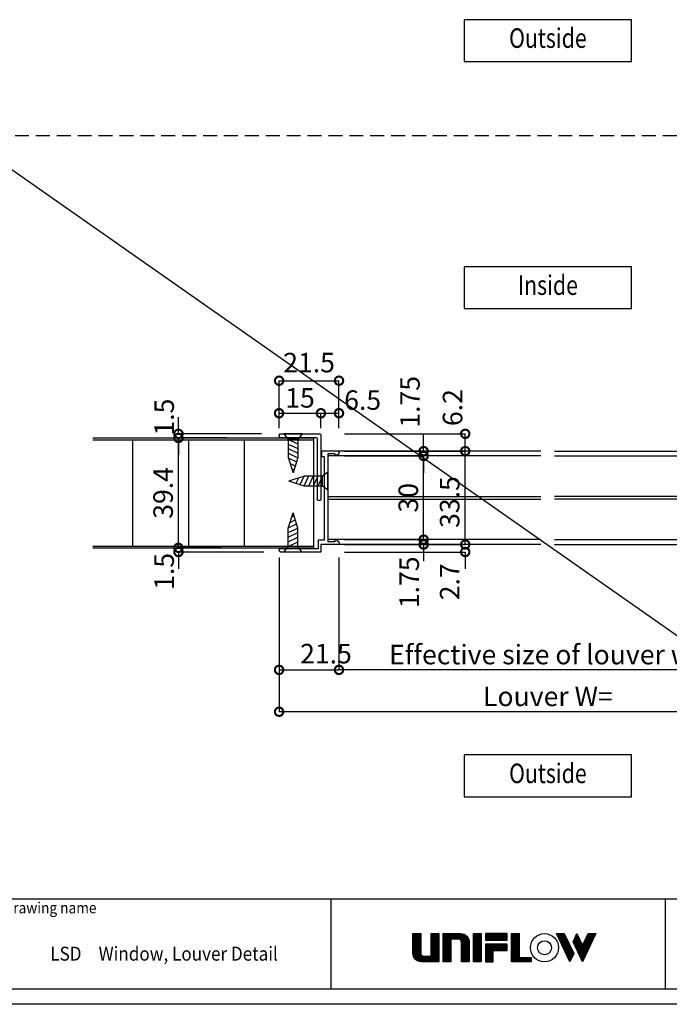
# Model space of a CAD drawing. Units: millimetres. Extents: x -1673 to 4057, y 0 to 21150.
# Drawn here: x 3511 to 3744, y 1011 to 1364 of the extents above; entities that cross this region are included whole.
import ezdxf
from ezdxf.enums import TextEntityAlignment as Align

# ---------------------------------------------------------------- set-up
doc = ezdxf.new("R2010")
doc.units = ezdxf.units.MM
doc.header["$LTSCALE"] = 20
doc.header["$PDMODE"] = 3
doc.header["$PDSIZE"] = 5
doc.linetypes.add('HIDDEN', pattern=[0.375, 0.25, -0.125])
doc.layers.get('Defpoints').update_dxf_attribs({"color": 251})
for name, color, linetype in [('\\M+5CDE2\\M+5BFF2', 7, 'Continuous'), ('オプション', 120, 'Continuous'), ('寸法', 7, 'Continuous'), ('扉', 143, 'Continuous'), ('文字_引出し線', 2, 'Continuous'), ('用紙枠', 7, 'Continuous'), ('雑', 253, 'Continuous')]:
    doc.layers.add(name, color=color, linetype=linetype)
doc.layers.add('印刷線', color=1, linetype='Continuous', plot=False)
doc.styles.get("Standard").update_dxf_attribs({"font": 'romans.shx', "bigfont": 'bigfont.shx'})
doc.styles.add('用紙枠', font='romans.shx', dxfattribs={"bigfont": 'bigfont.shx'})
doc.dimstyles.new('1：1$0', dxfattribs={"dimtxt": 7, "dimasz": 6, "dimexe": 0, "dimexo": 2, "dimgap": 2, "dimtad": 1, "dimdsep": 46, "dimtxsty": 'Standard', "dimblk": 'DOTSMALL', "dimcen": 3, "dimclrd": 7, "dimclre": 7, "dimclrt": 7, "dimadec": 0, "dimazin": 0, "dimtfac": 1, "dimtofl": 0, "dimtmove": 2, "dimatfit": 3, "dimldrblk": 'DOTSMALL', "dimfxl": 0, "dimtolj": 1, "dimtzin": 0, "dimlwd": -1, "dimlwe": -1, "dimarcsym": 0})

# ---------------------------------------------------------------- blocks, each defined once
blk = doc.blocks.new('_DotSmall')
at = {"color": 0, "linetype": 'ByBlock', "const_width": 0.5}
blk.add_lwpolyline([(-0.0625, 0, 1), (0.0625, 0, 1)], format="xyb", close=True, dxfattribs=at)
blk = doc.blocks.new('*D2426')
at = {"layer": 'Defpoints', "color": 0}
for p in [(3568.18, 1214.24), (3587.14, 1214.24), (3584.78, 1174.84)]:
    blk.add_point(p, dxfattribs=at)
at = {"layer": '寸法', "color": 7}
for p, q in [((3585.14, 1214.24), (3568.18, 1214.24)), ((3568.18, 1174.84), (3568.18, 1214.24)), ((3582.78, 1174.84), (3568.18, 1174.84))]:
    blk.add_line(p, q, dxfattribs=at)
at = {"layer": '寸法', "color": 7, "xscale": 6, "yscale": 6, "zscale": 6}
for p, rotation in [((3568.18, 1214.24), 90), ((3568.18, 1174.84), 270)]:
    blk.add_blockref('_DotSmall', p, dxfattribs=dict(at, rotation=rotation))
at = {"layer": '寸法', "color": 7, "insert": (3562.68, 1194.54), "char_height": 7, "attachment_point": 5, "rotation": 90}
blk.add_mtext('\\A1;39.4', dxfattribs=at)
blk = doc.blocks.new('*D2427')
at = {"layer": 'Defpoints', "color": 0}
for p in [(3619.3, 1223.13), (3604.3, 1215.74), (3619.3, 1215.74)]:
    blk.add_point(p, dxfattribs=at)
at = {"layer": '寸法', "color": 7}
for p, q in [((3604.3, 1217.74), (3604.3, 1223.13)), ((3604.3, 1223.13), (3619.3, 1223.13)), ((3619.3, 1217.74), (3619.3, 1223.13))]:
    blk.add_line(p, q, dxfattribs=at)
at = {"layer": '寸法', "color": 7, "xscale": 6, "yscale": 6, "zscale": 6, "rotation": 180}
blk.add_blockref('_DotSmall', (3604.3, 1223.13), dxfattribs=at)
at = {"layer": '寸法', "color": 7, "xscale": 6, "yscale": 6, "zscale": 6}
blk.add_blockref('_DotSmall', (3619.3, 1223.13), dxfattribs=at)
at = {"layer": '寸法', "color": 7, "insert": (3611.8, 1228.63), "char_height": 7, "attachment_point": 5}
blk.add_mtext('\\A1;15', dxfattribs=at)
blk = doc.blocks.new('*D2428')
at = {"layer": 'Defpoints', "color": 0}
for p in [(3625.8, 1223.13), (3619.3, 1215.74), (3625.8, 1215.74)]:
    blk.add_point(p, dxfattribs=at)
at = {"layer": '寸法', "color": 7}
for p, q in [((3619.3, 1217.74), (3619.3, 1223.13)), ((3619.3, 1223.13), (3625.8, 1223.13)), ((3625.8, 1217.74), (3625.8, 1223.13))]:
    blk.add_line(p, q, dxfattribs=at)
at = {"layer": '寸法', "color": 7, "xscale": 6, "yscale": 6, "zscale": 6, "rotation": 180}
blk.add_blockref('_DotSmall', (3619.3, 1223.13), dxfattribs=at)
at = {"layer": '寸法', "color": 7, "xscale": 6, "yscale": 6, "zscale": 6}
blk.add_blockref('_DotSmall', (3625.8, 1223.13), dxfattribs=at)
at = {"layer": '寸法', "color": 7, "insert": (3634.3, 1227.84), "char_height": 7, "attachment_point": 5}
blk.add_mtext('\\A1;6.5', dxfattribs=at)
blk = doc.blocks.new('*D2429')
at = {"layer": 'Defpoints', "color": 0}
for p in [(3625.8, 1177.79), (3656.17, 1177.79), (3625.8, 1176.04)]:
    blk.add_point(p, dxfattribs=at)
at = {"layer": '寸法', "color": 7}
for p, q in [((3656.17, 1177.79), (3656.17, 1183.79)), ((3627.8, 1177.79), (3656.17, 1177.79)), ((3627.8, 1176.04), (3656.17, 1176.04)), ((3656.17, 1176.04), (3656.17, 1170.04))]:
    blk.add_line(p, q, dxfattribs=at)
at = {"layer": '寸法', "color": 7, "xscale": 6, "yscale": 6, "zscale": 6}
for p, rotation in [((3656.17, 1177.79), 270), ((3656.17, 1176.04), 90)]:
    blk.add_blockref('_DotSmall', p, dxfattribs=dict(at, rotation=rotation))
at = {"layer": '寸法', "color": 7, "insert": (3651, 1162.48), "char_height": 7, "attachment_point": 5, "rotation": 90}
blk.add_mtext('\\A1;1.75', dxfattribs=at)
blk = doc.blocks.new('*D2430')
at = {"layer": 'Defpoints', "color": 0}
for p in [(3625.8, 1207.79), (3656.17, 1207.79), (3625.8, 1177.79)]:
    blk.add_point(p, dxfattribs=at)
at = {"layer": '寸法', "color": 7}
for p, q in [((3627.8, 1207.79), (3656.17, 1207.79)), ((3656.17, 1177.79), (3656.17, 1207.79)), ((3627.8, 1177.79), (3656.17, 1177.79))]:
    blk.add_line(p, q, dxfattribs=at)
at = {"layer": '寸法', "color": 7, "xscale": 6, "yscale": 6, "zscale": 6}
for p, rotation in [((3656.17, 1207.79), 90), ((3656.17, 1177.79), 270)]:
    blk.add_blockref('_DotSmall', p, dxfattribs=dict(at, rotation=rotation))
at = {"layer": '寸法', "color": 7, "insert": (3650.67, 1192.79), "char_height": 7, "attachment_point": 5, "rotation": 90}
blk.add_mtext('\\A1;30', dxfattribs=at)
blk = doc.blocks.new('*D2431')
at = {"layer": 'Defpoints', "color": 0}
for p in [(3625.8, 1209.54), (3656.17, 1209.54), (3625.8, 1207.79)]:
    blk.add_point(p, dxfattribs=at)
at = {"layer": '寸法', "color": 7}
for p, q in [((3656.17, 1209.54), (3656.17, 1215.54)), ((3627.8, 1209.54), (3656.17, 1209.54)), ((3627.8, 1207.79), (3656.17, 1207.79)), ((3656.17, 1207.79), (3656.17, 1201.79))]:
    blk.add_line(p, q, dxfattribs=at)
at = {"layer": '寸法', "color": 7, "xscale": 6, "yscale": 6, "zscale": 6}
for p, rotation in [((3656.17, 1209.54), 270), ((3656.17, 1207.79), 90)]:
    blk.add_blockref('_DotSmall', p, dxfattribs=dict(at, rotation=rotation))
at = {"layer": '寸法', "color": 7, "insert": (3651.27, 1227.21), "char_height": 7, "attachment_point": 5, "rotation": 90}
blk.add_mtext('\\A1;1.75', dxfattribs=at)
blk = doc.blocks.new('*D2432')
at = {"layer": 'Defpoints', "color": 0}
for p in [(3625.8, 1215.74), (3671.1, 1215.74), (3625.8, 1209.54)]:
    blk.add_point(p, dxfattribs=at)
at = {"layer": '寸法', "color": 7}
for p, q in [((3627.8, 1215.74), (3671.1, 1215.74)), ((3671.1, 1209.54), (3671.1, 1215.74)), ((3627.8, 1209.54), (3671.1, 1209.54))]:
    blk.add_line(p, q, dxfattribs=at)
at = {"layer": '寸法', "color": 7, "xscale": 6, "yscale": 6, "zscale": 6}
for p, rotation in [((3671.1, 1215.74), 90), ((3671.1, 1209.54), 270)]:
    blk.add_blockref('_DotSmall', p, dxfattribs=dict(at, rotation=rotation))
at = {"layer": '寸法', "color": 7, "insert": (3666.55, 1225.15), "char_height": 7, "attachment_point": 5, "rotation": 90}
blk.add_mtext('\\A1;6.2', dxfattribs=at)
blk = doc.blocks.new('*D2433')
at = {"layer": 'Defpoints', "color": 0}
for p in [(3625.8, 1176.04), (3625.8, 1173.34), (3671.1, 1176.04)]:
    blk.add_point(p, dxfattribs=at)
at = {"layer": '寸法', "color": 7}
for p, q in [((3671.1, 1176.04), (3671.1, 1182.04)), ((3627.8, 1176.04), (3671.1, 1176.04)), ((3627.8, 1173.34), (3671.1, 1173.34)), ((3671.1, 1173.34), (3671.1, 1167.34))]:
    blk.add_line(p, q, dxfattribs=at)
at = {"layer": '寸法', "color": 7, "xscale": 6, "yscale": 6, "zscale": 6}
for p, rotation in [((3671.1, 1176.04), 270), ((3671.1, 1173.34), 90)]:
    blk.add_blockref('_DotSmall', p, dxfattribs=dict(at, rotation=rotation))
at = {"layer": '寸法', "color": 7, "insert": (3665.53, 1162.66), "char_height": 7, "attachment_point": 5, "rotation": 90}
blk.add_mtext('\\A1;2.7', dxfattribs=at)
blk = doc.blocks.new('*D2434')
at = {"layer": 'Defpoints', "color": 0}
for p in [(3625.8, 1209.54), (3671.1, 1209.54), (3625.8, 1176.04)]:
    blk.add_point(p, dxfattribs=at)
at = {"layer": '寸法', "color": 7}
for p, q in [((3627.8, 1209.54), (3671.1, 1209.54)), ((3671.1, 1176.04), (3671.1, 1209.54)), ((3627.8, 1176.04), (3671.1, 1176.04))]:
    blk.add_line(p, q, dxfattribs=at)
at = {"layer": '寸法', "color": 7, "xscale": 6, "yscale": 6, "zscale": 6}
for p, rotation in [((3671.1, 1209.54), 90), ((3671.1, 1176.04), 270)]:
    blk.add_blockref('_DotSmall', p, dxfattribs=dict(at, rotation=rotation))
at = {"layer": '寸法', "color": 7, "insert": (3665.52, 1191.26), "char_height": 7, "attachment_point": 5, "rotation": 90}
blk.add_mtext('\\A1;33.5', dxfattribs=at)
blk = doc.blocks.new('*D2435')
at = {"layer": 'Defpoints', "color": 0}
for p in [(3568.18, 1174.84), (3585.5, 1174.84), (3600.84, 1173.34)]:
    blk.add_point(p, dxfattribs=at)
at = {"layer": '寸法', "color": 7}
for p, q in [((3568.18, 1174.84), (3568.18, 1180.84)), ((3583.5, 1174.84), (3568.18, 1174.84)), ((3598.84, 1173.34), (3568.18, 1173.34)), ((3568.18, 1173.34), (3568.18, 1167.34))]:
    blk.add_line(p, q, dxfattribs=at)
at = {"layer": '寸法', "color": 7, "xscale": 6, "yscale": 6, "zscale": 6}
for p, rotation in [((3568.18, 1174.84), 270), ((3568.18, 1173.34), 90)]:
    blk.add_blockref('_DotSmall', p, dxfattribs=dict(at, rotation=rotation))
at = {"layer": '寸法', "color": 7, "insert": (3563.05, 1166.39), "char_height": 7, "attachment_point": 5, "rotation": 90}
blk.add_mtext('\\A1;1.5', dxfattribs=at)
blk = doc.blocks.new('*D2436')
at = {"layer": 'Defpoints', "color": 0}
for p in [(3568.18, 1215.74), (3599.96, 1215.74), (3587.48, 1214.24)]:
    blk.add_point(p, dxfattribs=at)
at = {"layer": '寸法', "color": 7}
for p, q in [((3568.18, 1215.74), (3568.18, 1221.74)), ((3597.96, 1215.74), (3568.18, 1215.74)), ((3585.48, 1214.24), (3568.18, 1214.24)), ((3568.18, 1214.24), (3568.18, 1208.24))]:
    blk.add_line(p, q, dxfattribs=at)
at = {"layer": '寸法', "color": 7, "xscale": 6, "yscale": 6, "zscale": 6}
for p, rotation in [((3568.18, 1215.74), 270), ((3568.18, 1214.24), 90)]:
    blk.add_blockref('_DotSmall', p, dxfattribs=dict(at, rotation=rotation))
at = {"layer": '寸法', "color": 7, "insert": (3563.06, 1221.73), "char_height": 7, "attachment_point": 5, "rotation": 90}
blk.add_mtext('\\A1;1.5', dxfattribs=at)
blk = doc.blocks.new('*D2437')
at = {"layer": 'Defpoints', "color": 0}
for p in [(3604.3, 1173.34), (3625.8, 1173.34), (3625.8, 1131.05)]:
    blk.add_point(p, dxfattribs=at)
at = {"layer": '寸法', "color": 7}
for p, q in [((3604.3, 1171.34), (3604.3, 1131.05)), ((3625.8, 1171.34), (3625.8, 1131.05)), ((3604.3, 1131.05), (3625.8, 1131.05))]:
    blk.add_line(p, q, dxfattribs=at)
at = {"layer": '寸法', "color": 7, "xscale": 6, "yscale": 6, "zscale": 6, "rotation": 180}
blk.add_blockref('_DotSmall', (3604.3, 1131.05), dxfattribs=at)
at = {"layer": '寸法', "color": 7, "xscale": 6, "yscale": 6, "zscale": 6}
blk.add_blockref('_DotSmall', (3625.8, 1131.05), dxfattribs=at)
at = {"layer": '寸法', "color": 7, "insert": (3621.12, 1136.88), "char_height": 7, "attachment_point": 5}
blk.add_mtext('\\A1;21.5', dxfattribs=at)
blk = doc.blocks.new('*D2438')
at = {"layer": 'Defpoints', "color": 0}
for p in [(3625.8, 1234.79), (3604.3, 1215.74), (3625.8, 1215.74)]:
    blk.add_point(p, dxfattribs=at)
at = {"layer": '寸法', "color": 7}
for p, q in [((3604.3, 1217.74), (3604.3, 1234.79)), ((3604.3, 1234.79), (3625.8, 1234.79)), ((3625.8, 1217.74), (3625.8, 1234.79))]:
    blk.add_line(p, q, dxfattribs=at)
at = {"layer": '寸法', "color": 7, "xscale": 6, "yscale": 6, "zscale": 6, "rotation": 180}
blk.add_blockref('_DotSmall', (3604.3, 1234.79), dxfattribs=at)
at = {"layer": '寸法', "color": 7, "xscale": 6, "yscale": 6, "zscale": 6}
blk.add_blockref('_DotSmall', (3625.8, 1234.79), dxfattribs=at)
at = {"layer": '寸法', "color": 7, "insert": (3615.05, 1241.29), "char_height": 7, "attachment_point": 5}
blk.add_mtext('\\A1;21.5', dxfattribs=at)
blk = doc.blocks.new('*D2439')
at = {"layer": 'Defpoints', "color": 0}
for p in [(3625.8, 1173.34), (3775.8, 1173.34), (3625.8, 1131.05)]:
    blk.add_point(p, dxfattribs=at)
at = {"layer": '寸法', "color": 7}
for p, q in [((3625.8, 1171.34), (3625.8, 1131.05)), ((3775.8, 1171.34), (3775.8, 1131.05)), ((3775.8, 1131.05), (3625.8, 1131.05))]:
    blk.add_line(p, q, dxfattribs=at)
at = {"layer": '寸法', "color": 7, "xscale": 6, "yscale": 6, "zscale": 6, "rotation": 180}
blk.add_blockref('_DotSmall', (3625.8, 1131.05), dxfattribs=at)
at = {"layer": '寸法', "color": 7, "xscale": 6, "yscale": 6, "zscale": 6}
blk.add_blockref('_DotSmall', (3775.8, 1131.05), dxfattribs=at)
at = {"layer": '寸法', "color": 7, "insert": (3700.8, 1136.55), "char_height": 7, "attachment_point": 5}
blk.add_mtext('\\A1;Effective size of louver w=', dxfattribs=at)
blk = doc.blocks.new('*D2464')
at = {"layer": 'Defpoints', "color": 0}
for p in [(3797.24, 1154.78), (3604.3, 1150.31), (3604.3, 1116.05)]:
    blk.add_point(p, dxfattribs=at)
at = {"layer": '寸法', "color": 7}
for p, q in [((3797.24, 1152.78), (3797.24, 1116.05)), ((3604.3, 1148.31), (3604.3, 1116.05)), ((3797.24, 1116.05), (3604.3, 1116.05))]:
    blk.add_line(p, q, dxfattribs=at)
at = {"layer": '寸法', "color": 7, "xscale": 6, "yscale": 6, "zscale": 6, "rotation": 180}
blk.add_blockref('_DotSmall', (3604.3, 1116.05), dxfattribs=at)
at = {"layer": '寸法', "color": 7, "xscale": 6, "yscale": 6, "zscale": 6}
blk.add_blockref('_DotSmall', (3797.24, 1116.05), dxfattribs=at)
at = {"layer": '寸法', "color": 7, "insert": (3700.77, 1121.55), "char_height": 7, "attachment_point": 5}
blk.add_mtext('\\A1;Louver W=', dxfattribs=at)
blk = doc.blocks.new('ガラリ_ヨコ')
at = {"layer": 'オプション'}
for p, q in [((-165.64, 21.2), (-179.86, 21.2)), ((-2.3, 21.2), (11.92, 21.2)), ((-180.44, 20.2), (-180.44, 20.62)), ((-180, 21.14), (-180.38, 20.76)), ((-166.44, 20), (-180.24, 20)), ((-166.44, 17.2), (-166.44, 20)), ((-165.44, 18.5), (-165.44, 21)), ((-158.94, 18.5), (-165.44, 18.5)), ((-86.56, 18.5), (-158.94, 18.5)), ((-158.94, 18), (-158.94, 18.5)), ((-81.56, 18.5), (-9, 18.5)), ((-9, 18), (-9, 18.5)), ((-9, 18.5), (-2.5, 18.5)), ((-2.5, 18.5), (-2.5, 21)), ((-1.5, 20), (12.3, 20)), ((-1.5, 17.2), (-1.5, 20)), ((12.06, 21.14), (12.44, 20.76)), ((12.5, 20.2), (12.5, 20.62)), ((-164.24, 17), (-166.24, 17)), ((-164.24, -13), (-164.24, 17)), ((-160.44, 17.5), (-162.94, 17.5)), ((-162.94, -14), (-162.94, 17.5)), ((-86.56, 16.75), (-162.94, 16.75)), ((-160.44, 17), (-160.44, 17.5)), ((-159.94, 17), (-160.44, 17)), ((-81.56, 16.75), (-5, 16.75)), ((-8, 17), (-7.5, 17)), ((-7.5, 17), (-7.5, 17.5)), ((-7.5, 17.5), (-5, 17.5)), ((-5, -14), (-5, 17.5)), ((-3.7, 17), (-1.7, 17)), ((-3.7, -13), (-3.7, 17)), ((-166.74, -19.5), (-166.74, 2.3)), ((-165.84, 2.7), (-166.34, 2.7)), ((-165.44, -20.8), (-165.44, 2.3)), ((-162.94, 2.25), (-86.56, 2.25)), ((-162.94, 1.25), (-86.56, 1.25)), ((-5, 2.25), (-81.56, 2.25)), ((-5, 1.25), (-81.56, 1.25)), ((-2.5, -20.8), (-2.5, 2.3)), ((-2.1, 2.7), (-1.6, 2.7)), ((-1.2, -19.5), (-1.2, 2.3)), ((-165.24, -14.8), (-165.24, -13.2)), ((-164.24, -13), (-165.04, -13)), ((-86.56, -13.25), (-162.94, -13.25)), ((-160.44, -14), (-162.94, -14)), ((-159.94, -13.5), (-160.44, -13.5)), ((-160.44, -14), (-160.44, -13.5)), ((-81.56, -13.25), (-5, -13.25)), ((-8, -13.5), (-7.5, -13.5)), ((-7.5, -14), (-7.5, -13.5)), ((-7.5, -14), (-5, -14)), ((-3.7, -13), (-2.9, -13)), ((-2.7, -14.8), (-2.7, -13.2)), ((-158.94, -15), (-165.04, -15)), ((-158.94, -14.5), (-158.94, -15)), ((-86.56, -15), (-158.94, -15)), ((-81.56, -15), (-9, -15)), ((-9, -14.5), (-9, -15)), ((-9, -15), (-2.9, -15)), ((-180.44, -20.8), (-180.44, -20.3)), ((-180.04, -19.9), (-167.14, -19.9)), ((12.1, -19.9), (-0.8, -19.9)), ((12.5, -20.8), (12.5, -20.3)), ((-180.04, -21.2), (-165.84, -21.2)), ((12.1, -21.2), (-2.1, -21.2))]:
    blk.add_line(p, q, dxfattribs=at)
for centre, radius, start, end in [((-179.86, 21), 0.2, 90, 135), ((-165.64, 21), 0.2, 0, 90), ((-2.3, 21), 0.2, 90, 180), ((11.92, 21), 0.2, 45, 90), ((-180.24, 20.62), 0.2, 135, 180), ((-180.24, 20.2), 0.2, 180, 270), ((-159.94, 18), 1, 270, 0), ((-8, 18), 1, 180, 270), ((12.3, 20.2), 0.2, 270, 0), ((12.3, 20.62), 0.2, 0, 45), ((-166.24, 17.2), 0.2, 180, 270), ((-1.7, 17.2), 0.2, 270, 0), ((-166.34, 2.3), 0.4, 90, 180), ((-165.84, 2.3), 0.4, 0, 90), ((-2.1, 2.3), 0.4, 90, 180), ((-1.6, 2.3), 0.4, 0, 90), ((-165.04, -13.2), 0.2, 90, 180), ((-159.94, -14.5), 1, 0, 90), ((-8, -14.5), 1, 90, 180), ((-2.9, -13.2), 0.2, 0, 90), ((-165.04, -14.8), 0.2, 180, 270), ((-2.9, -14.8), 0.2, 270, 0), ((-180.04, -20.3), 0.4, 90, 180), ((-180.04, -20.8), 0.4, 180, 270), ((-167.14, -19.5), 0.4, 270, 0), ((-165.84, -20.8), 0.4, 270, 0), ((-2.1, -20.8), 0.4, 180, 270), ((-0.8, -19.5), 0.4, 180, 270), ((12.1, -20.3), 0.4, 0, 90), ((12.1, -20.8), 0.4, 270, 0)]:
    blk.add_arc(centre, radius, start, end, dxfattribs=at)
at = {"layer": '雑'}
for p, q in [((-178.69, 21.2), (-177.19, 19.2)), ((-172.19, 21.2), (-178.69, 21.2)), ((-172.19, 21.2), (-173.69, 19.2)), ((4.25, 21.2), (5.75, 19.2)), ((4.25, 21.2), (10.75, 21.2)), ((10.75, 21.2), (9.25, 19.2)), ((-177.19, 19.2), (-173.69, 17.55)), ((-173.69, 19.2), (-177.19, 19.2)), ((9.25, 19.2), (5.75, 17.55)), ((5.75, 19.2), (9.25, 19.2)), ((-177.19, 17.54), (-173.69, 15.89)), ((-177.19, 15.88), (-173.69, 14.23)), ((-177.19, 14.22), (-173.73, 12.59)), ((9.25, 17.54), (5.75, 15.89)), ((9.25, 15.88), (5.75, 14.23)), ((9.25, 14.22), (5.79, 12.59)), ((-177.19, 12.7), (-175.44, 7.2)), ((-177.14, 12.54), (-174.18, 11.14)), ((-173.69, 12.7), (-175.44, 7.2)), ((5.75, 12.7), (7.5, 7.2)), ((9.2, 12.54), (6.25, 11.14)), ((9.25, 12.7), (7.5, 7.2)), ((-176.52, 10.59), (-174.64, 9.7)), ((-175.89, 8.63), (-175.1, 8.26)), ((8.58, 10.59), (6.7, 9.7)), ((7.96, 8.63), (7.16, 8.26)), ((-171.41, -2.45), (-176.91, -4.2)), ((-173.52, -5.27), (-174.4, -3.4)), ((-171.57, -5.89), (-172.96, -2.94)), ((-169.88, -5.95), (-171.52, -2.48)), ((-168.22, -5.95), (-169.88, -2.45)), ((-166.56, -5.95), (-168.22, -2.45)), ((-164.91, -5.95), (-166.56, -2.45)), ((-162.91, -0.95), (-164.91, -2.45)), ((-164.91, -2.45), (-164.91, -5.95)), ((-162.91, -0.95), (-162.91, -7.45)), ((-5.03, -0.95), (-5.03, -7.45)), ((-5.03, -0.95), (-3.03, -2.45)), ((-3.03, -5.95), (-1.38, -2.45)), ((-3.03, -2.45), (-3.03, -5.95)), ((-1.37, -5.95), (0.28, -2.45)), ((0.29, -5.95), (1.94, -2.45)), ((1.94, -5.95), (3.58, -2.48)), ((3.47, -2.45), (8.97, -4.2)), ((3.63, -5.89), (5.02, -2.94)), ((5.58, -5.27), (6.47, -3.4)), ((-171.41, -5.95), (-176.91, -4.2)), ((-162.91, -7.45), (-164.91, -5.95)), ((-5.03, -7.45), (-3.03, -5.95)), ((3.47, -5.95), (8.97, -4.2)), ((-177.19, -12.7), (-175.44, -7.2)), ((-176.52, -10.59), (-174.64, -9.7)), ((-175.89, -8.63), (-175.1, -8.26)), ((-173.69, -12.7), (-175.44, -7.2)), ((5.75, -12.7), (7.5, -7.2)), ((8.58, -10.59), (6.7, -9.7)), ((7.96, -8.63), (7.16, -8.26)), ((9.25, -12.7), (7.5, -7.2)), ((-177.19, -14.22), (-173.73, -12.59)), ((-177.14, -12.54), (-174.18, -11.14)), ((9.25, -14.22), (5.79, -12.59)), ((9.2, -12.54), (6.25, -11.14)), ((-177.19, -15.88), (-173.69, -14.23)), ((-177.19, -17.54), (-173.69, -15.89)), ((-177.19, -19.2), (-173.69, -17.55)), ((9.25, -15.88), (5.75, -14.23)), ((9.25, -17.54), (5.75, -15.89)), ((9.25, -19.2), (5.75, -17.55)), ((-178.69, -21.2), (-177.19, -19.2)), ((-173.69, -19.2), (-177.19, -19.2)), ((-172.19, -21.2), (-173.69, -19.2)), ((4.25, -21.2), (5.75, -19.2)), ((5.75, -19.2), (9.25, -19.2)), ((10.75, -21.2), (9.25, -19.2)), ((-172.19, -21.2), (-178.69, -21.2)), ((4.25, -21.2), (10.75, -21.2))]:
    blk.add_line(p, q, dxfattribs=at)
at = {"layer": '雑', "ltscale": 0.2}
for p, q in [((-177.19, 19.2), (-177.19, 12.7)), ((-173.69, 19.2), (-173.69, 12.7)), ((5.75, 19.2), (5.75, 12.7)), ((9.25, 19.2), (9.25, 12.7)), ((-164.91, -2.45), (-171.41, -2.45)), ((-3.03, -2.45), (3.47, -2.45)), ((-164.91, -5.95), (-171.41, -5.95)), ((-3.03, -5.95), (3.47, -5.95)), ((-177.19, -19.2), (-177.19, -12.7)), ((-173.69, -19.2), (-173.69, -12.7)), ((5.75, -19.2), (5.75, -12.7)), ((9.25, -19.2), (9.25, -12.7))]:
    blk.add_line(p, q, dxfattribs=at)
blk = doc.blocks.new('DRAWINGFRAME')
at = {"layer": '\\M+5CDE2\\M+5BFF2'}
for p, q in [((-274.74, -548.08), (-274.74, -541.94)), ((-274.74, -541.94), (-273.81, -541.94)), ((-274.65, -541.94), (-274.65, -548.08)), ((-274.57, -541.94), (-274.57, -548.08)), ((-274.49, -541.94), (-274.49, -548.08)), ((-274.4, -541.94), (-274.4, -548.08)), ((-274.32, -541.94), (-274.32, -548.08)), ((-274.23, -541.94), (-274.23, -548.08)), ((-274.15, -541.94), (-274.15, -548.08)), ((-274.07, -541.94), (-274.07, -548.08)), ((-273.98, -541.94), (-273.98, -548.08)), ((-273.9, -541.94), (-273.9, -548.08)), ((-273.81, -541.94), (-273.81, -548.08)), ((-268.17, -550.02), (-268.17, -541.94)), ((-268.17, -541.94), (-267.25, -541.94)), ((-268.09, -550.19), (-268.09, -541.94)), ((-268.01, -550.19), (-268.01, -541.94)), ((-267.92, -550.19), (-267.92, -541.94)), ((-267.84, -550.19), (-267.84, -541.94)), ((-267.75, -550.19), (-267.75, -541.94)), ((-267.67, -550.19), (-267.67, -541.94)), ((-267.58, -550.19), (-267.58, -541.94)), ((-267.5, -550.19), (-267.5, -541.94)), ((-267.42, -550.19), (-267.42, -541.94)), ((-267.33, -550.19), (-267.33, -541.94)), ((-267.25, -541.94), (-267.25, -550.19)), ((-263.88, -541.94), (-258.49, -541.94)), ((-263.88, -550.19), (-263.88, -541.94)), ((-259.25, -542.02), (-262.96, -542.02)), ((-259.25, -542.11), (-262.96, -542.11)), ((-262.96, -542.11), (-262.96, -550.19)), ((-216.91, -543.96), (-216.81, -543.76)), ((-214.81, -548.17), (-216.86, -543.86)), ((-216.81, -543.76), (-214.81, -547.97)), ((-211.97, -542.19), (-214.81, -548.17)), ((-211.88, -542.19), (-214.81, -548.37)), ((-214.81, -547.97), (-212.06, -542.19)), ((-212.06, -542.19), (-211.88, -542.19)), ((-257.32, -550.19), (-257.32, -544.04)), ((-257.23, -544.04), (-257.23, -550.19)), ((-257.15, -544.04), (-257.15, -550.19)), ((-257.06, -544.04), (-257.06, -550.19)), ((-256.98, -544.04), (-256.98, -550.19)), ((-256.9, -544.04), (-256.9, -550.19)), ((-256.81, -544.04), (-256.81, -550.19)), ((-256.73, -544.04), (-256.73, -550.19)), ((-256.64, -544.04), (-256.64, -550.19)), ((-256.56, -544.04), (-256.56, -550.19)), ((-256.47, -544.04), (-256.47, -550.19)), ((-256.39, -544.04), (-256.39, -550.19)), ((-248.56, -545.89), (-248.56, -550.02)), ((-242.92, -545.89), (-248.56, -545.89)), ((-248.48, -550.02), (-248.48, -545.89)), ((-248.39, -550.02), (-248.39, -545.89)), ((-248.31, -550.02), (-248.31, -545.89)), ((-248.23, -550.02), (-248.23, -545.89)), ((-248.14, -550.02), (-248.14, -545.89)), ((-248.06, -550.02), (-248.06, -545.89)), ((-247.97, -550.02), (-247.97, -545.98)), ((-247.97, -545.98), (-242.92, -545.98)), ((-242.92, -545.98), (-242.92, -545.89)), ((-214.81, -548.37), (-216.91, -543.96)), ((-267.25, -550.19), (-272.63, -550.19)), ((-271.88, -550.02), (-268.17, -550.02)), ((-262.96, -550.19), (-263.88, -550.19)), ((-256.39, -550.19), (-257.32, -550.19)), ((-248.56, -550.02), (-247.97, -550.02))]:
    blk.add_line(p, q, dxfattribs=at)
for points in [[(-271.88, -549.09), (-269.1, -549.09), (-269.1, -541.01), (-266.32, -541.01), (-266.32, -551.11), (-272.63, -551.11, -0.414214), (-275.66, -548.08), (-275.66, -541.01), (-272.89, -541.01), (-272.89, -548.08, 0.414214)], [(-271.88, -549.18), (-269.02, -549.18), (-269.02, -541.1), (-266.41, -541.1), (-266.41, -551.03), (-272.63, -551.03, -0.414214), (-275.58, -548.08), (-275.58, -541.1), (-272.97, -541.1), (-272.97, -548.08, 0.414214)], [(-271.88, -549.26), (-268.93, -549.26), (-268.93, -541.18), (-266.49, -541.18), (-266.49, -550.94), (-272.63, -550.94, -0.414214), (-275.5, -548.08), (-275.5, -541.18), (-273.06, -541.18), (-273.06, -548.08, 0.414214)], [(-271.88, -549.35), (-268.85, -549.35), (-268.85, -541.27), (-266.57, -541.27), (-266.57, -550.86), (-272.63, -550.86, -0.414214), (-275.41, -548.08), (-275.41, -541.27), (-273.14, -541.27), (-273.14, -548.08, 0.414214)], [(-271.88, -549.43), (-268.76, -549.43), (-268.76, -541.35), (-266.66, -541.35), (-266.66, -550.78), (-272.63, -550.78, -0.414214), (-275.33, -548.08), (-275.33, -541.35), (-273.22, -541.35), (-273.22, -548.08, 0.414214)], [(-271.88, -549.51), (-268.68, -549.51), (-268.68, -541.43), (-266.74, -541.43), (-266.74, -550.69), (-272.63, -550.69, -0.414214), (-275.24, -548.08), (-275.24, -541.43), (-273.31, -541.43), (-273.31, -548.08, 0.414214)], [(-271.88, -549.6), (-268.59, -549.6), (-268.59, -541.52), (-266.83, -541.52), (-266.83, -550.61), (-272.63, -550.61, -0.414214), (-275.16, -548.08), (-275.16, -541.52), (-273.39, -541.52), (-273.39, -548.08, 0.414214)], [(-271.88, -549.68), (-268.51, -549.68), (-268.51, -541.6), (-266.91, -541.6), (-266.91, -550.52), (-272.63, -550.52, -0.414214), (-275.08, -548.08), (-275.08, -541.6), (-273.48, -541.6), (-273.48, -548.08, 0.414214)], [(-271.88, -549.77), (-268.43, -549.77), (-268.43, -541.69), (-267, -541.69), (-267, -550.44), (-272.63, -550.44, -0.414214), (-274.99, -548.08), (-274.99, -541.69), (-273.56, -541.69), (-273.56, -548.08, 0.414214)], [(-271.88, -549.85), (-268.34, -549.85), (-268.34, -541.77), (-267.08, -541.77), (-267.08, -550.36), (-272.63, -550.36, -0.414214), (-274.91, -548.08), (-274.91, -541.77), (-273.64, -541.77), (-273.64, -548.08, 0.414214)], [(-271.88, -549.93), (-268.26, -549.93), (-268.26, -541.85), (-267.16, -541.85), (-267.16, -550.27), (-272.63, -550.27, -0.414214), (-274.82, -548.08), (-274.82, -541.85), (-273.73, -541.85), (-273.73, -548.08, 0.414214)], [(-264.81, -551.11), (-264.81, -541.01), (-258.49, -541.01, -0.414214), (-255.46, -544.04), (-255.46, -551.11), (-258.24, -551.11), (-258.24, -551.11), (-258.24, -544.04, 0.414214), (-259.25, -543.03), (-262.03, -543.03), (-262.03, -551.11)], [(-264.72, -551.03), (-264.72, -541.1), (-258.49, -541.1, -0.414214), (-255.55, -544.04), (-255.55, -551.03), (-258.16, -551.03), (-258.16, -544.04, 0.414214), (-259.25, -542.95), (-262.11, -542.95), (-262.11, -551.03)], [(-264.64, -550.94), (-264.64, -541.18), (-258.49, -541.18, -0.414214), (-255.63, -544.04), (-255.63, -550.94), (-258.07, -550.94), (-258.07, -544.04, 0.414214), (-259.25, -542.86), (-262.2, -542.86), (-262.2, -550.94)], [(-264.55, -550.86), (-264.55, -541.27), (-258.49, -541.27, -0.414214), (-255.72, -544.04), (-255.72, -550.86), (-257.99, -550.86), (-257.99, -544.04, 0.414214), (-259.25, -542.78), (-262.28, -542.78), (-262.28, -550.86)], [(-264.47, -550.78), (-264.47, -541.35), (-258.49, -541.35, -0.414214), (-255.8, -544.04), (-255.8, -550.78), (-257.91, -550.78), (-257.91, -544.04, 0.414214), (-259.25, -542.7), (-262.37, -542.7), (-262.37, -550.78)], [(-264.39, -550.69), (-264.39, -541.43), (-258.49, -541.43, -0.414214), (-255.89, -544.04), (-255.89, -550.69), (-257.82, -550.69), (-257.82, -544.04, 0.414214), (-259.25, -542.61), (-262.45, -542.61), (-262.45, -550.69)], [(-264.3, -550.61), (-264.3, -541.52), (-258.49, -541.52, -0.414214), (-255.97, -544.04), (-255.97, -550.61), (-257.74, -550.61), (-257.74, -544.04, 0.414214), (-259.25, -542.53), (-262.53, -542.53), (-262.53, -550.61)], [(-264.22, -550.52), (-264.22, -541.6), (-258.49, -541.6, -0.414214), (-256.05, -544.04), (-256.05, -550.52), (-257.65, -550.52), (-257.65, -544.04, 0.414214), (-259.25, -542.44), (-262.62, -542.44), (-262.62, -550.52)], [(-264.13, -550.44), (-264.13, -541.69), (-258.49, -541.69, -0.414214), (-256.14, -544.04), (-256.14, -550.44), (-257.57, -550.44), (-257.57, -544.04, 0.414214), (-259.25, -542.36), (-262.7, -542.36), (-262.7, -550.44)], [(-264.05, -550.36), (-264.05, -541.77), (-258.49, -541.77, -0.414214), (-256.22, -544.04), (-256.22, -550.36), (-257.48, -550.36), (-257.48, -544.04, 0.414214), (-259.25, -542.28), (-262.79, -542.28), (-262.79, -550.36)], [(-263.97, -550.27), (-263.97, -541.85), (-258.49, -541.85, -0.414214), (-256.31, -544.04), (-256.31, -550.27), (-257.4, -550.27), (-257.4, -544.04, 0.414214), (-259.25, -542.19), (-262.87, -542.19), (-262.87, -550.27)]]:
    blk.add_lwpolyline(points, format="xyb", close=True, dxfattribs=at)
for points in [[(-263.8, -550.1), (-263.8, -542.02), (-263.04, -542.02), (-263.04, -550.1)], [(-263.8, -550.1), (-263.8, -542.02), (-263.04, -542.02), (-263.04, -550.1)], [(-263.71, -550.02), (-263.71, -542.11), (-263.12, -542.11), (-263.12, -550.02)], [(-263.63, -549.93), (-263.63, -542.19), (-263.21, -542.19), (-263.21, -549.93)], [(-263.54, -549.85), (-263.54, -542.28), (-263.29, -542.28), (-263.29, -549.85)], [(-263.46, -549.77), (-263.46, -542.36), (-263.38, -542.36), (-263.38, -549.77)], [(-253.95, -551.11), (-253.95, -541.01), (-251.17, -541.01), (-251.17, -551.11)], [(-253.87, -551.03), (-253.87, -541.1), (-251.26, -541.1), (-251.26, -551.03)], [(-253.78, -550.94), (-253.78, -541.18), (-251.34, -541.18), (-251.34, -550.94)], [(-253.7, -550.86), (-253.7, -541.27), (-251.42, -541.27), (-251.42, -550.86)], [(-253.61, -550.78), (-253.61, -541.35), (-251.51, -541.35), (-251.51, -550.78)], [(-253.53, -550.69), (-253.53, -541.43), (-251.59, -541.43), (-251.59, -550.69)], [(-253.44, -550.61), (-253.44, -541.52), (-251.68, -541.52), (-251.68, -550.61)], [(-253.36, -550.52), (-253.36, -541.6), (-251.76, -541.6), (-251.76, -550.52)], [(-253.28, -550.44), (-253.28, -541.69), (-251.85, -541.69), (-251.85, -550.44)], [(-253.19, -550.36), (-253.19, -541.77), (-251.93, -541.77), (-251.93, -550.36)], [(-253.11, -550.27), (-253.11, -541.85), (-252.01, -541.85), (-252.01, -550.27)], [(-253.02, -550.19), (-253.02, -541.94), (-252.1, -541.94), (-252.1, -550.19)], [(-252.94, -550.1), (-252.94, -542.02), (-252.18, -542.02), (-252.18, -550.1)], [(-252.86, -550.02), (-252.86, -542.11), (-252.27, -542.11), (-252.27, -550.02)], [(-252.77, -549.93), (-252.77, -542.19), (-252.35, -542.19), (-252.35, -549.93)], [(-252.69, -549.85), (-252.69, -542.28), (-252.43, -542.28), (-252.43, -549.85)], [(-252.6, -549.77), (-252.6, -542.36), (-252.52, -542.36), (-252.52, -549.77)], [(-249.66, -543.29), (-241.83, -543.29), (-241.83, -541.01), (-249.66, -541.01)], [(-249.57, -543.2), (-241.91, -543.2), (-241.91, -541.1), (-249.57, -541.1)], [(-249.49, -543.12), (-242, -543.12), (-242, -541.18), (-249.49, -541.18)], [(-249.4, -543.03), (-242.08, -543.03), (-242.08, -541.27), (-249.4, -541.27)], [(-249.32, -542.95), (-242.17, -542.95), (-242.17, -541.35), (-249.32, -541.35)], [(-249.24, -542.86), (-242.25, -542.86), (-242.25, -541.43), (-249.24, -541.43)], [(-249.24, -542.86), (-242.25, -542.86), (-242.25, -541.43), (-249.24, -541.43)], [(-249.15, -542.78), (-242.33, -542.78), (-242.33, -541.52), (-249.15, -541.52)], [(-249.07, -542.7), (-242.42, -542.7), (-242.42, -541.6), (-249.07, -541.6)], [(-248.98, -542.61), (-242.5, -542.61), (-242.5, -541.69), (-248.98, -541.69)], [(-248.9, -542.53), (-242.59, -542.53), (-242.59, -541.77), (-248.9, -541.77)], [(-248.82, -542.44), (-242.67, -542.44), (-242.67, -541.85), (-248.82, -541.85)], [(-248.82, -542.44), (-242.67, -542.44), (-242.67, -541.85), (-248.82, -541.85)], [(-248.73, -542.36), (-242.76, -542.36), (-242.76, -541.94), (-248.73, -541.94)], [(-248.65, -542.28), (-242.84, -542.28), (-242.84, -542.02), (-248.65, -542.02)], [(-248.56, -542.19), (-242.92, -542.19), (-242.92, -542.11), (-248.56, -542.11)], [(-240.31, -551.11), (-240.31, -541.01), (-237.54, -541.01), (-237.54, -549.6), (-233.24, -549.6), (-233.24, -551.11)], [(-240.23, -551.03), (-240.23, -541.1), (-237.62, -541.1), (-237.62, -549.68), (-233.33, -549.68), (-233.33, -551.03)], [(-240.15, -550.94), (-240.15, -541.18), (-237.71, -541.18), (-237.71, -549.77), (-233.41, -549.77), (-233.41, -550.94)], [(-240.06, -550.86), (-240.06, -541.27), (-237.79, -541.27), (-237.79, -549.85), (-233.5, -549.85), (-233.5, -550.86)], [(-239.98, -550.78), (-239.98, -541.35), (-237.87, -541.35), (-237.87, -549.93), (-233.58, -549.93), (-233.58, -550.78)], [(-239.89, -550.69), (-239.89, -541.43), (-237.96, -541.43), (-237.96, -550.02), (-233.67, -550.02), (-233.67, -550.69)], [(-239.81, -550.61), (-239.81, -541.52), (-238.04, -541.52), (-238.04, -550.1), (-233.75, -550.1), (-233.75, -550.61)], [(-239.73, -550.52), (-239.73, -541.6), (-238.13, -541.6), (-238.13, -550.19), (-233.83, -550.19), (-233.83, -550.52)], [(-239.64, -550.44), (-239.64, -541.69), (-238.21, -541.69), (-238.21, -550.27), (-233.92, -550.27), (-233.92, -550.44)], [(-239.56, -550.36), (-239.56, -541.77), (-238.29, -541.77), (-238.29, -550.36)], [(-239.47, -550.27), (-239.47, -541.85), (-238.38, -541.85), (-238.38, -550.27)], [(-239.39, -550.19), (-239.39, -541.94), (-238.46, -541.94), (-238.46, -550.19)], [(-239.3, -550.1), (-239.3, -542.02), (-238.55, -542.02), (-238.55, -550.1)], [(-239.22, -550.02), (-239.22, -542.11), (-238.63, -542.11), (-238.63, -550.02)], [(-239.14, -549.93), (-239.14, -542.19), (-238.72, -542.19), (-238.72, -549.93)], [(-239.05, -549.85), (-239.05, -542.28), (-238.8, -542.28), (-238.8, -549.85)], [(-238.97, -549.77), (-238.97, -542.36), (-238.88, -542.36), (-238.88, -549.77)], [(-221.36, -541.01), (-217.96, -548.17), (-219.36, -551.11), (-224.15, -541.01)], [(-221.41, -541.1), (-218.05, -548.17), (-219.36, -550.92), (-224.02, -541.1)], [(-221.47, -541.18), (-218.15, -548.17), (-219.36, -550.72), (-223.89, -541.18)], [(-221.52, -541.27), (-218.24, -548.17), (-219.36, -550.52), (-223.75, -541.27)], [(-221.57, -541.35), (-218.33, -548.17), (-219.36, -550.33), (-223.62, -541.35)], [(-221.62, -541.43), (-218.42, -548.17), (-219.36, -550.13), (-223.49, -541.43)], [(-221.68, -541.52), (-218.52, -548.17), (-219.36, -549.94), (-223.36, -541.52)], [(-221.73, -541.6), (-218.61, -548.17), (-219.36, -549.74), (-223.22, -541.6)], [(-221.78, -541.69), (-218.7, -548.17), (-219.36, -549.54), (-223.09, -541.69)], [(-221.84, -541.77), (-218.8, -548.17), (-219.36, -549.35), (-222.96, -541.77)], [(-221.89, -541.85), (-218.89, -548.17), (-219.36, -549.15), (-222.82, -541.85)], [(-221.94, -541.94), (-218.98, -548.17), (-219.36, -548.96), (-222.69, -541.94)], [(-222, -542.02), (-219.08, -548.17), (-219.36, -548.76), (-222.56, -542.02)], [(-222.05, -542.11), (-219.17, -548.17), (-219.36, -548.56), (-222.42, -542.11)], [(-222.1, -542.19), (-219.26, -548.17), (-219.36, -548.37), (-222.29, -542.19)], [(-222.16, -542.28), (-219.36, -548.17), (-219.36, -548.17), (-222.16, -542.28)], [(-214.81, -545.23), (-212.81, -541.01), (-210.01, -541.01), (-214.81, -551.11), (-218.21, -543.96), (-216.81, -541.01)], [(-214.81, -545.42), (-212.76, -541.1), (-210.15, -541.1), (-214.81, -550.92), (-218.12, -543.96), (-216.81, -541.21)], [(-214.81, -545.62), (-212.7, -541.18), (-210.28, -541.18), (-214.81, -550.72), (-218.03, -543.96), (-216.81, -541.41)], [(-214.81, -545.82), (-212.65, -541.27), (-210.41, -541.27), (-214.81, -550.52), (-217.93, -543.96), (-216.81, -541.6)], [(-214.81, -546.01), (-212.6, -541.35), (-210.55, -541.35), (-214.81, -550.33), (-217.84, -543.96), (-216.81, -541.8)], [(-214.81, -546.21), (-212.54, -541.43), (-210.68, -541.43), (-214.81, -550.13), (-217.75, -543.96), (-216.81, -541.99)], [(-214.81, -546.41), (-212.49, -541.52), (-210.81, -541.52), (-214.81, -549.94), (-217.65, -543.96), (-216.81, -542.19)], [(-214.81, -546.6), (-212.44, -541.6), (-210.95, -541.6), (-214.81, -549.74), (-217.56, -543.96), (-216.81, -542.39)], [(-214.81, -546.8), (-212.38, -541.69), (-211.08, -541.69), (-214.81, -549.54), (-217.47, -543.96), (-216.81, -542.58)], [(-214.81, -546.99), (-212.33, -541.77), (-211.21, -541.77), (-214.81, -549.35), (-217.37, -543.96), (-216.81, -542.78)], [(-214.81, -547.19), (-212.28, -541.85), (-211.35, -541.85), (-214.81, -549.15), (-217.28, -543.96), (-216.81, -542.97)], [(-214.81, -547.39), (-212.22, -541.94), (-211.48, -541.94), (-214.81, -548.96), (-217.19, -543.96), (-216.81, -543.17)], [(-214.81, -547.58), (-212.17, -542.02), (-211.61, -542.02), (-214.81, -548.76), (-217.09, -543.96), (-216.81, -543.37)], [(-214.81, -547.78), (-212.12, -542.11), (-211.75, -542.11), (-214.81, -548.56), (-217, -543.96), (-216.81, -543.56)], [(-214.81, -547.78), (-212.12, -542.11), (-211.75, -542.11), (-214.81, -548.56), (-217, -543.96), (-216.81, -543.56)], [(-214.81, -547.78), (-212.12, -542.11), (-211.75, -542.11), (-214.81, -548.56), (-217, -543.96), (-216.81, -543.56)], [(-246.88, -551.11), (-246.88, -547.07), (-241.83, -547.07), (-241.83, -544.8), (-249.66, -544.8), (-249.66, -551.11)], [(-246.96, -551.03), (-246.96, -546.99), (-241.91, -546.99), (-241.91, -544.88), (-249.57, -544.88), (-249.57, -551.03)], [(-247.05, -550.94), (-247.05, -546.9), (-242, -546.9), (-242, -544.97), (-249.49, -544.97), (-249.49, -550.94)], [(-247.13, -550.86), (-247.13, -546.82), (-242.08, -546.82), (-242.08, -545.05), (-249.4, -545.05), (-249.4, -550.86)], [(-247.22, -550.78), (-247.22, -546.74), (-242.17, -546.74), (-242.17, -545.14), (-249.32, -545.14), (-249.32, -550.78)], [(-247.3, -550.69), (-247.3, -546.65), (-242.25, -546.65), (-242.25, -545.22), (-249.24, -545.22), (-249.24, -550.69)], [(-247.38, -550.61), (-247.38, -546.57), (-242.33, -546.57), (-242.33, -545.31), (-249.15, -545.31), (-249.15, -550.61)], [(-247.47, -550.52), (-247.47, -546.48), (-242.42, -546.48), (-242.42, -545.39), (-249.07, -545.39), (-249.07, -550.52)], [(-247.55, -550.44), (-247.55, -546.4), (-242.5, -546.4), (-242.5, -545.47), (-248.98, -545.47), (-248.98, -550.44)], [(-247.64, -550.36), (-247.64, -546.32), (-242.59, -546.32), (-242.59, -545.56), (-248.9, -545.56), (-248.9, -550.36)], [(-247.72, -550.27), (-247.72, -546.23), (-242.67, -546.23), (-242.67, -545.64), (-248.82, -545.64), (-248.82, -550.27)], [(-247.81, -550.19), (-247.81, -546.15), (-242.76, -546.15), (-242.76, -545.73), (-248.73, -545.73), (-248.73, -550.19)], [(-247.89, -550.1), (-247.89, -546.06), (-242.84, -546.06), (-242.84, -545.81), (-248.65, -545.81), (-248.65, -550.1)], [(-271.88, -550.1), (-268.09, -550.1), (-268.09, -550.1), (-271.88, -550.1)], [(-271.88, -550.1), (-268.09, -550.1), (-268.09, -550.1), (-271.88, -550.1)]]:
    blk.add_lwpolyline(points, close=True, dxfattribs=at)
at = {"layer": '\\M+5CDE2\\M+5BFF2', "color": 240}
for radius in [5.05, 2.53]:
    blk.add_circle((-228.45, -546.06), radius, dxfattribs=at)
at = {"layer": '\\M+5CDE2\\M+5BFF2'}
for centre, radius, start, end in [((-259.25, -544.04), 2.1, 0, 90), ((-259.25, -544.04), 2.02, 0, 90), ((-259.25, -544.04), 1.94, 0, 90), ((-259.25, -544.04), 2.19, 0, 74.0576), ((-258.49, -544.04), 2.1, 0, 90), ((-259.25, -544.04), 2.27, 0, 67.6255), ((-258.49, -544.04), 2.02, 0, 80.4059), ((-258.49, -544.04), 1.94, 0, 73.2953), ((-258.49, -544.04), 1.85, 0, 65.5347), ((-258.49, -544.04), 1.77, 0, 56.7962), ((-258.49, -544.04), 1.68, 0, 46.4578), ((-272.63, -548.08), 2.1, 180, 270), ((-271.88, -548.08), 2.78, 180, 203.4355), ((-271.88, -548.08), 2.69, 180, 213.5573), ((-271.88, -548.08), 2.61, 180, 221.6419), ((-271.88, -548.08), 2.53, 180, 228.7566), ((-271.88, -548.08), 2.44, 180, 235.3219), ((-271.88, -548.08), 2.36, 180, 241.5631), ((-271.88, -548.08), 2.27, 180, 247.6255), ((-271.88, -548.08), 2.19, 180, 254.0576), ((-271.88, -548.08), 2.1, 180, 270), ((-271.88, -548.08), 2.02, 180, 270), ((-271.88, -548.08), 1.94, 180, 270)]:
    blk.add_arc(centre, radius, start, end, dxfattribs=at)
at = {"layer": '用紙枠', "color": 3}
for p, q in [((-800.98, -528.5), (0, -528.5)), ((-305, -560.75), (-305, -528.5)), ((-185, -560.75), (-185, -528.5)), ((-800.98, -560.75), (0, -560.75))]:
    blk.add_line(p, q, dxfattribs=at)
at = {"layer": '用紙枠', "color": 7, "linetype": 'Continuous', "style": '用紙枠', "width": 0.9}
blk.add_text('drawing name', height=4, rotation=0.0002, dxfattribs=at).set_placement((-422.14, -531.73), align=Align.MIDDLE_LEFT)

msp = doc.modelspace()

# ---------------------------------------------------------------- linework, layer by layer
at = {"layer": 'Defpoints'}
msp.add_lwpolyline([(3119.0168, 1583.0609), (3936.0148, 1583.0609), (3936.0148, 1011.0983), (3119.0168, 1011.0983)], close=True, dxfattribs=at)
at = {"layer": '印刷線'}
msp.add_line((3119.0168, 1583.0609), (3936.0148, 1011.0983), dxfattribs=at)
at = {"layer": '扉', "ltscale": 1.5}
for p, q in [((3537.5041, 1214.2411), (3616.8043, 1214.2411)), ((3537.5041, 1213.6411), (3616.8043, 1213.6411)), ((3537.5041, 1175.4411), (3616.8043, 1175.4411)), ((3537.5041, 1174.8411), (3616.8043, 1174.8411))]:
    msp.add_line(p, q, dxfattribs=at)
at = {"layer": '扉'}
for p, q in [((3551.7465, 1213.6411), (3551.7465, 1175.4411)), ((3571.7465, 1213.6411), (3571.7465, 1175.4411)), ((3591.7465, 1213.6411), (3591.7465, 1175.4411)), ((3616.8043, 1174.8411), (3616.8043, 1214.2411))]:
    msp.add_line(p, q, dxfattribs=at)
at = {"layer": '文字_引出し線'}
for points in [[(3670.7737, 1349.2842), (3730.7737, 1349.2842), (3730.7737, 1364.2842), (3670.7737, 1364.2842)], [(3670.7737, 1260.6651), (3730.7737, 1260.6651), (3730.7737, 1275.6651), (3670.7737, 1275.6651)], [(3670.7737, 1085.5378), (3730.7737, 1085.5378), (3730.7737, 1100.5378), (3670.7737, 1100.5378)]]:
    msp.add_lwpolyline(points, close=True, dxfattribs=at)
at = {"layer": '用紙枠', "color": 3, "linetype": 'HIDDEN'}
msp.add_line((3127.0266, 1322.7517), (3928.0051, 1322.7517), dxfattribs=at)

# ---------------------------------------------------------------- block references
msp.add_blockref('DRAWINGFRAME', (3928.0051, 1577.4534))
at = {"layer": '寸法', "color": 7, "xscale": -1, "rotation": 180}
msp.add_blockref('ガラリ_ヨコ', (3784.7431, 1194.5411), dxfattribs=at)

# ---------------------------------------------------------------- texts
at = {"layer": '文字_引出し線', "width": 0.8}
for s, p in [('Outside', (3700.7737, 1356.7842)), ('Inside', (3700.7737, 1268.1651)), ('Outside', (3700.7737, 1093.0378))]:
    msp.add_text(s, height=7, dxfattribs=at).set_placement(p, align=Align.MIDDLE)
at = {"layer": '用紙枠', "color": 7, "linetype": 'Continuous', "style": '用紙枠', "width": 0.9}
msp.add_text('LSD\u3000Window, Louver Detail', height=5, rotation=359.9996, dxfattribs=at).set_placement((3563.0104, 1028.6144), align=Align.MIDDLE)

# ---------------------------------------------------------------- dimensions: what is measured, and where the dimension line sits
at = {"layer": '寸法'}
for base, p1, p2, angle, picture, middle in [((3625.8043, 1234.7881), (3604.3043, 1215.7411), (3625.8043, 1215.7411), 180, '*D2438', (3615.0543, 1241.2881)), ((3619.3043, 1223.1271), (3604.3043, 1215.7411), (3619.3043, 1215.7411), 180, '*D2427', (3611.8043, 1228.6271)), ((3568.1801, 1214.2411), (3584.7832, 1174.8411), (3587.1429, 1214.2411), 270, '*D2426', (3562.6801, 1194.5411)), ((3656.1654, 1207.7911), (3625.8043, 1177.7911), (3625.8043, 1207.7911), 270, '*D2430', (3650.6654, 1192.7911))]:
    dim = msp.add_linear_dim(base=base, p1=p1, p2=p2, angle=angle, dimstyle='1：1$0', dxfattribs=at)
    dim.commit()
    dim.dimension.update_dxf_attribs({"geometry": picture, "text_midpoint": middle})
for base, p1, p2, angle, picture, middle in [((3656.1654, 1209.5411), (3625.8043, 1207.7911), (3625.8043, 1209.5411), 270, '*D2431', (3651.2737, 1227.2145)), ((3625.8043, 1223.1271), (3619.3043, 1215.7411), (3625.8043, 1215.7411), 180, '*D2428', (3634.2958, 1227.8367)), ((3671.1006, 1215.7411), (3625.8043, 1209.5411), (3625.8043, 1215.7411), 270, '*D2432', (3666.5525, 1225.1536)), ((3568.1801, 1215.7411), (3587.4754, 1214.2411), (3599.9637, 1215.7411), 270, '*D2436', (3563.0631, 1221.7276)), ((3671.1006, 1209.5411), (3625.8043, 1176.0411), (3625.8043, 1209.5411), 270, '*D2434', (3665.5239, 1191.2623)), ((3656.1654, 1177.7911), (3625.8043, 1176.0411), (3625.8043, 1177.7911), 270, '*D2429', (3651.0049, 1162.4762)), ((3568.1801, 1174.8411), (3600.8442, 1173.3411), (3585.5028, 1174.8411), 270, '*D2435', (3563.055, 1166.3909)), ((3671.1006, 1176.0411), (3625.8043, 1173.3411), (3625.8043, 1176.0411), 270, '*D2433', (3665.5251, 1162.6589)), ((3625.8043, 1131.0482), (3604.3043, 1173.3411), (3625.8043, 1173.3411), 180, '*D2437', (3621.1165, 1136.8822))]:
    dim = msp.add_linear_dim(base=base, p1=p1, p2=p2, angle=angle, dimstyle='1：1$0', dxfattribs=at)
    dim.commit()
    dim.dimension.update_dxf_attribs({"geometry": picture, "text_midpoint": middle, "dimtype": 160})
for base, p1, p2, text, picture, middle in [((3625.8043, 1131.0482), (3775.8043, 1173.3411), (3625.8043, 1173.3411), 'Effective size of louver w=', '*D2439', (3700.8043, 1136.5482)), ((3604.3043, 1116.0482), (3797.2431, 1154.7805), (3604.3043, 1150.3141), 'Louver W=', '*D2464', (3700.7737, 1121.5482))]:
    dim = msp.add_linear_dim(base=base, p1=p1, p2=p2, text=text, dimstyle='1：1$0', dxfattribs=at)
    dim.commit()
    dim.dimension.update_dxf_attribs({"geometry": picture, "text_midpoint": middle})

doc.saveas('drawing.dxf')
